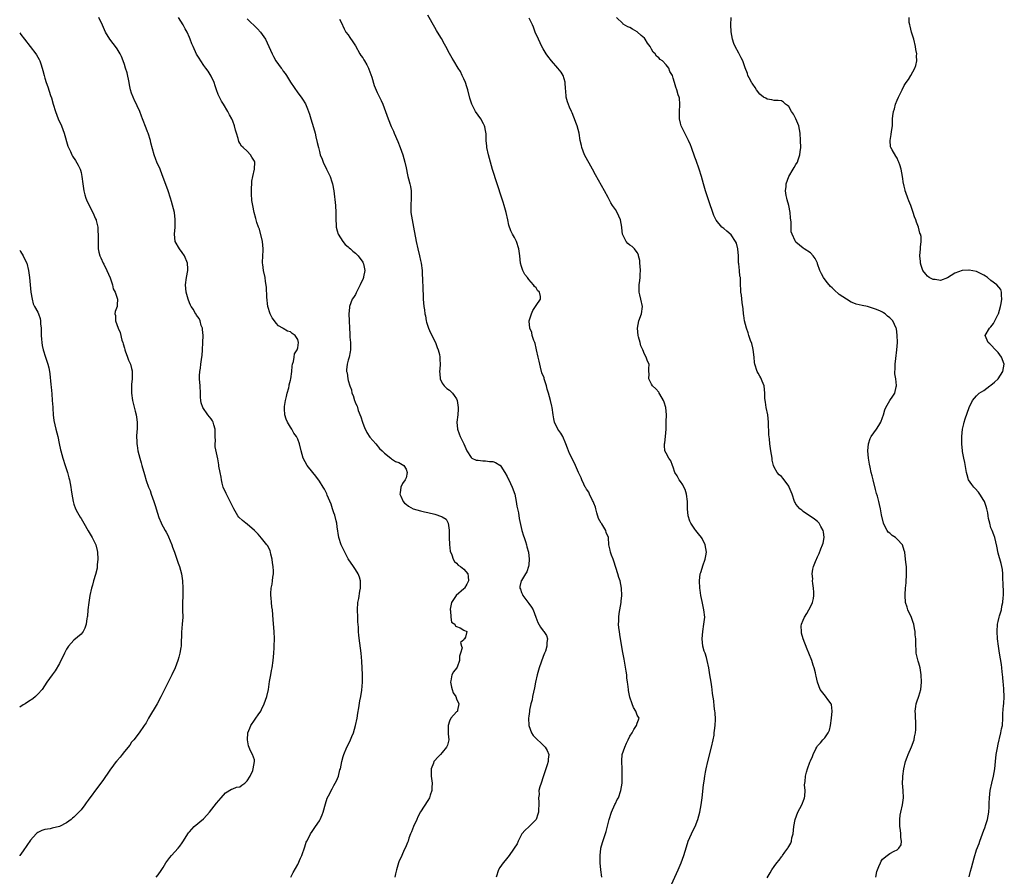
# Model space of a CAD drawing. Units: inches. Extents: x 2601000 to 2604000, y 1503000 to 1506000.
# Drawn here: x 2601000 to 2601273, y 1505105 to 1505342 of the extents above; entities that cross this region are included whole.
import ezdxf

# ---------------------------------------------------------------- set-up
doc = ezdxf.new("R2010")
doc.units = ezdxf.units.IN
doc.header["$MEASUREMENT"] = 0
doc.layers.add('LD26011503_10ft', color=62, linetype='Continuous')

msp = doc.modelspace()

# ---------------------------------------------------------------- linework, layer by layer
at = {"layer": 'LD26011503_10ft'}
for points, elevation in [([(2601037.79, 1505105), (2601038.34, 1505105.66), (2601039.18, 1505106.83), (2601039.71, 1505107.71), (2601040.52, 1505109), (2601041, 1505109.67), (2601041.6, 1505110.4), (2601042.06, 1505111), (2601043.87, 1505113), (2601044.38, 1505113.62), (2601045, 1505114.53), (2601045.2, 1505114.8), (2601046.75, 1505117.25), (2601047, 1505117.56), (2601048.34, 1505119), (2601050.86, 1505121.14), (2601051.83, 1505122.17), (2601052.53, 1505123), (2601054.51, 1505125.48), (2601055.8, 1505127), (2601057, 1505128.31), (2601058.65, 1505129.35), (2601059, 1505129.42), (2601060.06, 1505129.94), (2601061, 1505130.05), (2601061.51, 1505130.49), (2601062.32, 1505131), (2601063, 1505131.67), (2601063.8, 1505133), (2601064.55, 1505134.55), (2601064.67, 1505135), (2601065.07, 1505137), (2601065, 1505137.46), (2601064.49, 1505139), (2601063.93, 1505139.93), (2601063.39, 1505141.39), (2601063.05, 1505143), (2601063.15, 1505145), (2601063.73, 1505146.27), (2601064.04, 1505147), (2601065, 1505148.45), (2601065.38, 1505149), (2601066.08, 1505149.92), (2601066.76, 1505151), (2601067, 1505151.42), (2601067.75, 1505153), (2601068.49, 1505155), (2601068.91, 1505157), (2601069.19, 1505159.19), (2601069.51, 1505161), (2601069.77, 1505162.23), (2601069.9, 1505163), (2601070.19, 1505165), (2601070.37, 1505167), (2601070.48, 1505168.48), (2601070.51, 1505169), (2601070.57, 1505171), (2601070.49, 1505173), (2601070.22, 1505176.22), (2601069.98, 1505179), (2601069.87, 1505179.87), (2601069.75, 1505181), (2601069.63, 1505182.37), (2601069.56, 1505183), (2601069.56, 1505183.56), (2601069.65, 1505185), (2601069.9, 1505186.1), (2601070.01, 1505187), (2601070.07, 1505188.07), (2601070.26, 1505189), (2601070.31, 1505189.69), (2601070.21, 1505191), (2601070.04, 1505192.04), (2601069.96, 1505193), (2601069.6, 1505194.4), (2601069.47, 1505195), (2601069.37, 1505195.37), (2601068.69, 1505196.69), (2601068.48, 1505197), (2601067, 1505198.87), (2601066, 1505200), (2601065, 1505201), (2601063, 1505202.7), (2601062.6, 1505203), (2601061.72, 1505203.72), (2601060.69, 1505204.69), (2601060.45, 1505205), (2601059.71, 1505206.29), (2601059.27, 1505207), (2601059, 1505207.53), (2601058.32, 1505209), (2601057.52, 1505210.48), (2601057.26, 1505211), (2601057.19, 1505211.19), (2601056.39, 1505213), (2601056.12, 1505214.12), (2601055.88, 1505215), (2601055.76, 1505215.76), (2601055.5, 1505217), (2601055.19, 1505218.81), (2601055.15, 1505219.15), (2601054.87, 1505220.87), (2601054.17, 1505224.17), (2601054.11, 1505225), (2601054.19, 1505225.81), (2601054.13, 1505227), (2601054.11, 1505228.11), (2601054.14, 1505229), (2601053.75, 1505230.25), (2601053.56, 1505231), (2601053.38, 1505231.38), (2601053, 1505231.91), (2601052.15, 1505233), (2601050.73, 1505235), (2601050.29, 1505236.29), (2601050.13, 1505237), (2601050.11, 1505237.89), (2601050.03, 1505239), (2601049.97, 1505241), (2601049.84, 1505243), (2601049.82, 1505243.82), (2601049.9, 1505245), (2601050.11, 1505245.89), (2601050.19, 1505247), (2601050.34, 1505248.34), (2601050.48, 1505249), (2601050.54, 1505249.46), (2601050.67, 1505251), (2601050.76, 1505253), (2601050.77, 1505255), (2601050.67, 1505256.67), (2601050.59, 1505257), (2601050.26, 1505257.74), (2601049.95, 1505259), (2601049.72, 1505259.72), (2601049, 1505260.64), (2601048.87, 1505260.87), (2601048.73, 1505261), (2601048.14, 1505262.14), (2601047.48, 1505263), (2601047.34, 1505263.34), (2601047, 1505264.02), (2601046.63, 1505265), (2601046.14, 1505267), (2601045.96, 1505269), (2601046.18, 1505271), (2601046.56, 1505273), (2601046.56, 1505273.44), (2601046.47, 1505275), (2601045.64, 1505277), (2601045, 1505277.98), (2601044.23, 1505279), (2601043.05, 1505281), (2601042.84, 1505283), (2601043.04, 1505285), (2601043.09, 1505287.09), (2601042.84, 1505289), (2601042.05, 1505292.05), (2601041.77, 1505293), (2601041.14, 1505295), (2601041, 1505295.34), (2601039.48, 1505299.48), (2601038.88, 1505301), (2601037.99, 1505303), (2601037.73, 1505303.73), (2601037.22, 1505305), (2601036.36, 1505308.36), (2601036.22, 1505309), (2601035.56, 1505311), (2601035.41, 1505311.41), (2601035, 1505312.42), (2601034.01, 1505315), (2601033.72, 1505315.72), (2601033.24, 1505317), (2601032.53, 1505318.53), (2601032.34, 1505319), (2601031.88, 1505319.88), (2601031.4, 1505321), (2601031, 1505322.08), (2601030.73, 1505323), (2601030.4, 1505324.4), (2601030.33, 1505325), (2601029.72, 1505327.72), (2601029.3, 1505329), (2601029, 1505330.03), (2601028.68, 1505331), (2601028.23, 1505332.23), (2601027.85, 1505333), (2601027, 1505334.36), (2601026.55, 1505335), (2601025.87, 1505335.87), (2601024.96, 1505337), (2601023.77, 1505339), (2601022.91, 1505340.91), (2601021.92, 1505343)], 8460), ([(2601075.06, 1505105), (2601075.71, 1505106.29), (2601077, 1505108.53), (2601077.79, 1505110.21), (2601078.12, 1505111), (2601079, 1505113.35), (2601079.36, 1505114.64), (2601079.53, 1505115), (2601080.13, 1505116.13), (2601080.54, 1505117), (2601081, 1505117.66), (2601081.52, 1505118.48), (2601081.9, 1505119), (2601083, 1505120.61), (2601083.23, 1505121), (2601083.79, 1505122.21), (2601084.03, 1505123), (2601084.68, 1505125.32), (2601085.16, 1505126.84), (2601085.55, 1505127.55), (2601086.52, 1505129.48), (2601087, 1505130.39), (2601087.41, 1505131), (2601087.7, 1505131.7), (2601088.3, 1505133), (2601088.71, 1505134.71), (2601088.81, 1505135), (2601089.21, 1505137), (2601089.61, 1505138.39), (2601089.74, 1505139), (2601090.58, 1505141), (2601091.41, 1505142.59), (2601091.97, 1505143.97), (2601092.42, 1505145), (2601093.04, 1505147), (2601093.42, 1505149), (2601093.61, 1505150.39), (2601093.91, 1505151.91), (2601094.18, 1505153.82), (2601094.44, 1505155), (2601094.74, 1505156.74), (2601094.97, 1505159), (2601094.97, 1505161), (2601094.77, 1505164.77), (2601094.59, 1505167), (2601094.23, 1505169.77), (2601093.92, 1505171.92), (2601093.84, 1505173), (2601093.79, 1505174.21), (2601093.67, 1505175.67), (2601093.63, 1505177), (2601093.57, 1505179), (2601093.66, 1505181), (2601093.88, 1505182.12), (2601094.2, 1505184.2), (2601094.39, 1505185), (2601094.42, 1505185.58), (2601094.39, 1505187), (2601094.09, 1505188.09), (2601093.77, 1505189), (2601093, 1505190.22), (2601092.49, 1505191), (2601091, 1505193.17), (2601090.03, 1505195), (2601089.71, 1505195.71), (2601089.01, 1505197), (2601088.37, 1505199), (2601087.97, 1505202.03), (2601087.86, 1505203), (2601087.69, 1505203.69), (2601087.24, 1505205.24), (2601087, 1505205.87), (2601086.64, 1505207), (2601086.27, 1505208.27), (2601085.19, 1505210.81), (2601085.09, 1505211.09), (2601084.42, 1505212.42), (2601084.02, 1505213), (2601083, 1505214.6), (2601082.01, 1505216.01), (2601081.18, 1505217), (2601079.62, 1505219), (2601078.49, 1505221), (2601077.94, 1505223), (2601077.49, 1505225), (2601077, 1505226.24), (2601076.63, 1505227), (2601075.96, 1505227.96), (2601075.38, 1505229), (2601075, 1505229.59), (2601074.18, 1505231), (2601073.77, 1505231.77), (2601073.42, 1505233), (2601073.37, 1505234.63), (2601073.3, 1505235), (2601073.32, 1505235.32), (2601073.63, 1505237), (2601073.91, 1505238.09), (2601074.12, 1505239), (2601074.53, 1505240.53), (2601074.63, 1505241), (2601074.67, 1505241.33), (2601075, 1505242.58), (2601075.08, 1505243), (2601075.33, 1505245), (2601075.48, 1505246.52), (2601075.55, 1505247), (2601075.8, 1505247.8), (2601076.02, 1505249), (2601076.14, 1505249.86), (2601076.86, 1505251), (2601077, 1505251.57), (2601077.2, 1505253), (2601077, 1505253.86), (2601076.28, 1505255), (2601075.5, 1505255.5), (2601075, 1505256.02), (2601074.19, 1505256.19), (2601072.94, 1505256.94), (2601072.89, 1505257), (2601071.65, 1505257.65), (2601071, 1505258.4), (2601070.58, 1505259), (2601069.89, 1505259.89), (2601069.39, 1505261), (2601068.73, 1505263), (2601068.45, 1505265.55), (2601068.37, 1505268.37), (2601068.08, 1505269.92), (2601067.99, 1505271), (2601067.55, 1505273), (2601067.34, 1505274.66), (2601067.25, 1505275), (2601067.22, 1505275.22), (2601067.33, 1505277), (2601067.46, 1505278.54), (2601067.44, 1505279), (2601067.22, 1505281), (2601066.39, 1505284.39), (2601066.13, 1505285), (2601065.7, 1505286.3), (2601065.41, 1505287.41), (2601064.97, 1505289), (2601064.55, 1505291), (2601064.33, 1505292.33), (2601064.17, 1505294.17), (2601064.17, 1505295), (2601064.29, 1505297.71), (2601064.54, 1505299), (2601065.03, 1505301), (2601065.11, 1505303), (2601065, 1505303.28), (2601064.31, 1505304.31), (2601063.94, 1505305), (2601063, 1505305.99), (2601061.92, 1505307), (2601061.42, 1505307.42), (2601061, 1505308.22), (2601060.7, 1505308.7), (2601060.52, 1505309.48), (2601060.03, 1505311), (2601059.81, 1505311.81), (2601059.51, 1505313), (2601059, 1505314.35), (2601058.72, 1505315), (2601058.12, 1505316.12), (2601057.61, 1505317), (2601056.4, 1505319), (2601055.89, 1505319.89), (2601055.32, 1505321), (2601055, 1505321.74), (2601054.54, 1505323), (2601054.14, 1505324.14), (2601053.82, 1505325), (2601053, 1505326.75), (2601052.19, 1505328.19), (2601051.55, 1505329), (2601051, 1505329.74), (2601050.18, 1505331), (2601049.74, 1505331.74), (2601049, 1505332.88), (2601048.01, 1505335), (2601047.72, 1505335.72), (2601047.25, 1505337), (2601047, 1505337.53), (2601046.39, 1505339), (2601045.87, 1505339.87), (2601045.25, 1505341), (2601043.96, 1505343)], 8450), ([(2601063, 1505342.67), (2601063.86, 1505341.86), (2601065, 1505340.69), (2601065.87, 1505339.87), (2601066.66, 1505339), (2601068.08, 1505337), (2601069.03, 1505335.03), (2601069.89, 1505333), (2601070.27, 1505332.27), (2601070.98, 1505331), (2601072.43, 1505329), (2601072.68, 1505328.68), (2601073, 1505328.21), (2601073.52, 1505327.52), (2601073.86, 1505327), (2601075, 1505325.14), (2601077, 1505322.17), (2601077.92, 1505321), (2601078.37, 1505320.37), (2601079.11, 1505319.12), (2601079.72, 1505317.72), (2601080.02, 1505317), (2601080.23, 1505316.23), (2601080.65, 1505315), (2601081, 1505313.76), (2601081.68, 1505311.68), (2601081.82, 1505311), (2601082.01, 1505309.99), (2601082.43, 1505308.43), (2601082.72, 1505307), (2601083, 1505305.91), (2601083.26, 1505305), (2601083.76, 1505303.76), (2601084.08, 1505303), (2601085, 1505300.99), (2601085.97, 1505299), (2601086.43, 1505297.57), (2601086.63, 1505297), (2601086.96, 1505295), (2601087.44, 1505291), (2601087.58, 1505289), (2601087.59, 1505287.59), (2601087.55, 1505287), (2601087.66, 1505285.66), (2601087.62, 1505285), (2601087.92, 1505283.92), (2601088.16, 1505283), (2601089.46, 1505281), (2601090.13, 1505280.13), (2601091, 1505279.55), (2601091.27, 1505279.27), (2601091.6, 1505279), (2601092.29, 1505278.29), (2601093, 1505277.78), (2601093.73, 1505277), (2601095, 1505275.29), (2601095.17, 1505275), (2601095.19, 1505274.81), (2601095.58, 1505273), (2601095.26, 1505271.26), (2601095.19, 1505271), (2601095, 1505270.51), (2601094.49, 1505269.51), (2601094.3, 1505269), (2601093.31, 1505267), (2601093.23, 1505266.77), (2601093, 1505266.3), (2601092.46, 1505265.54), (2601092.11, 1505265), (2601091.34, 1505263), (2601091.3, 1505262.7), (2601091.14, 1505261), (2601091.21, 1505259), (2601091.3, 1505257), (2601091.42, 1505255.42), (2601091.47, 1505254.53), (2601091.63, 1505253), (2601091.61, 1505251), (2601091.56, 1505250.44), (2601091.24, 1505249), (2601091, 1505248.1), (2601090.66, 1505247), (2601090.55, 1505245.45), (2601090.53, 1505245), (2601090.65, 1505244.65), (2601090.9, 1505243), (2601091, 1505242.56), (2601091.44, 1505241), (2601091.92, 1505239.92), (2601091.98, 1505239), (2601092.34, 1505238.33), (2601092.69, 1505237), (2601092.8, 1505236.8), (2601093, 1505236.25), (2601093.43, 1505235.43), (2601093.52, 1505235), (2601093.75, 1505234.25), (2601094.44, 1505232.44), (2601094.9, 1505231), (2601095, 1505230.73), (2601095.52, 1505229.52), (2601096.16, 1505228.16), (2601097, 1505226.79), (2601098.61, 1505225), (2601099.68, 1505223.68), (2601100.43, 1505223), (2601101, 1505222.37), (2601102.78, 1505221), (2601102.89, 1505220.89), (2601103, 1505220.84), (2601104.1, 1505220.1), (2601105, 1505219.81), (2601105.49, 1505219.49), (2601106.35, 1505219), (2601107, 1505217.94), (2601107.29, 1505217), (2601107, 1505215.61), (2601106.77, 1505215), (2601106.03, 1505213.97), (2601105.55, 1505213), (2601105.41, 1505211.41), (2601105.31, 1505211), (2601105.55, 1505210.45), (2601106.24, 1505209), (2601106.59, 1505208.59), (2601107, 1505208.23), (2601107.72, 1505207.72), (2601109.01, 1505207.01), (2601111, 1505206.4), (2601112.13, 1505206.13), (2601113, 1505205.97), (2601115, 1505205.53), (2601116.84, 1505204.84), (2601117, 1505204.74), (2601118.12, 1505204.12), (2601118.67, 1505203), (2601118.93, 1505201.07), (2601118.96, 1505201), (2601118.96, 1505199), (2601119.06, 1505197.06), (2601119.25, 1505195.25), (2601119.72, 1505194.28), (2601120.07, 1505193), (2601120.39, 1505192.39), (2601121, 1505191.92), (2601121.42, 1505191.42), (2601122.08, 1505191), (2601123, 1505190.29), (2601124.12, 1505189), (2601124.21, 1505188.21), (2601124.28, 1505187), (2601123.88, 1505186.12), (2601123.15, 1505185), (2601123, 1505184.82), (2601120.88, 1505183), (2601119.59, 1505181), (2601119.22, 1505179.22), (2601119.19, 1505179), (2601119.29, 1505178.7), (2601119.39, 1505177), (2601119.61, 1505175.61), (2601120.54, 1505175), (2601120.59, 1505174.59), (2601121, 1505174.36), (2601121.96, 1505174.04), (2601123, 1505173.37), (2601123.81, 1505173), (2601123.45, 1505171.45), (2601123.17, 1505171), (2601123.06, 1505170.94), (2601123, 1505170.69), (2601122.05, 1505169.95), (2601122.33, 1505169), (2601122.53, 1505168.53), (2601122.12, 1505167), (2601121.81, 1505166.19), (2601121.81, 1505165), (2601121.16, 1505163.16), (2601121, 1505162.83), (2601120.13, 1505161.87), (2601119.7, 1505161), (2601119.39, 1505159.39), (2601119.27, 1505159), (2601119.59, 1505157.59), (2601119.75, 1505157), (2601120.06, 1505156.06), (2601120.75, 1505155), (2601121, 1505154.35), (2601121.59, 1505153), (2601121.22, 1505151.22), (2601121.23, 1505151), (2601121.12, 1505150.88), (2601121, 1505150.79), (2601119.43, 1505149), (2601119, 1505148.22), (2601118.63, 1505147), (2601118.66, 1505145), (2601118.64, 1505144.64), (2601118.81, 1505143), (2601118.48, 1505141.52), (2601118.21, 1505141), (2601117, 1505139.49), (2601116.51, 1505139), (2601115.8, 1505138.2), (2601114.84, 1505137.16), (2601114.71, 1505137), (2601114.57, 1505136.57), (2601113.98, 1505135), (2601113.97, 1505134.03), (2601114, 1505133), (2601114.19, 1505131), (2601114.18, 1505129.82), (2601114.13, 1505129), (2601113.7, 1505127.7), (2601113.49, 1505127), (2601113, 1505126.2), (2601111, 1505123.08), (2601110.27, 1505121.73), (2601109.99, 1505121), (2601109.08, 1505119), (2601108.49, 1505117.51), (2601108.27, 1505117), (2601107.8, 1505115.8), (2601107.55, 1505115), (2601107.45, 1505114.55), (2601107, 1505113.63), (2601106.84, 1505113.16), (2601106.52, 1505112.52), (2601105.85, 1505111), (2601105, 1505109.2), (2601104.92, 1505109), (2601104.35, 1505107), (2601104.11, 1505105.89), (2601103.89, 1505105)], 8440), ([(2601088.56, 1505342.56), (2601089, 1505341.71), (2601089.87, 1505339.87), (2601090.37, 1505339), (2601091, 1505338.2), (2601091.46, 1505337.46), (2601092.25, 1505336.25), (2601093, 1505335.17), (2601094.2, 1505333), (2601094.52, 1505332.52), (2601095, 1505331.84), (2601095.33, 1505331.33), (2601095.52, 1505331), (2601096.1, 1505329.9), (2601096.62, 1505329), (2601096.74, 1505328.74), (2601097.5, 1505326.5), (2601098.18, 1505324.18), (2601099, 1505322.25), (2601099.63, 1505321), (2601100.07, 1505320.07), (2601100.53, 1505319), (2601101.29, 1505317), (2601102.03, 1505315), (2601102.88, 1505312.88), (2601103.51, 1505311.51), (2601103.71, 1505311), (2601104.69, 1505308.69), (2601105.38, 1505307), (2601106.14, 1505305), (2601106.71, 1505303), (2601107, 1505301.38), (2601107.44, 1505299.44), (2601107.51, 1505299), (2601107.64, 1505298.36), (2601108.02, 1505297), (2601108.2, 1505296.2), (2601108.39, 1505295), (2601108.46, 1505293), (2601108.34, 1505291), (2601108.37, 1505289.63), (2601108.36, 1505289), (2601108.66, 1505287), (2601109.06, 1505285), (2601109.78, 1505281), (2601110.25, 1505279), (2601110.75, 1505277), (2601111, 1505275.74), (2601111.17, 1505275), (2601111.45, 1505273), (2601111.51, 1505271.51), (2601111.56, 1505271), (2601111.57, 1505269.57), (2601111.61, 1505269), (2601111.61, 1505267.61), (2601111.73, 1505266.27), (2601111.75, 1505265), (2601111.94, 1505263), (2601112.12, 1505262.12), (2601112.21, 1505261), (2601112.39, 1505260.39), (2601112.58, 1505259), (2601112.69, 1505258.69), (2601113.2, 1505257), (2601113.75, 1505255.75), (2601115.12, 1505253), (2601115.64, 1505251.64), (2601115.92, 1505251), (2601116.25, 1505249.75), (2601116.39, 1505249), (2601116.36, 1505248.36), (2601116.45, 1505247), (2601116.37, 1505245.63), (2601116.29, 1505245), (2601116.33, 1505244.33), (2601116.47, 1505243), (2601117, 1505241.78), (2601117.58, 1505241), (2601118.3, 1505240.3), (2601119, 1505239.84), (2601119.85, 1505239), (2601120.36, 1505238.36), (2601121, 1505237.47), (2601121.18, 1505237), (2601121.48, 1505235), (2601121.43, 1505234.57), (2601121.32, 1505233), (2601121.08, 1505231), (2601121.24, 1505229), (2601121.74, 1505227.74), (2601122.02, 1505227), (2601123.02, 1505225), (2601123.8, 1505223), (2601125, 1505221.17), (2601125.23, 1505221), (2601126.45, 1505220.45), (2601127, 1505220.42), (2601128.23, 1505220.23), (2601129, 1505220.26), (2601130.12, 1505220.12), (2601131, 1505220.06), (2601131.78, 1505219.78), (2601133, 1505219.1), (2601133.06, 1505219.06), (2601133.22, 1505218.78), (2601134.38, 1505217), (2601135, 1505215.95), (2601135.32, 1505215.32), (2601135.44, 1505215), (2601135.95, 1505213.95), (2601136.37, 1505213), (2601137.1, 1505211), (2601137.54, 1505209), (2601137.71, 1505207.71), (2601137.9, 1505207), (2601138.17, 1505205.83), (2601138.35, 1505204.35), (2601139.08, 1505201), (2601139.51, 1505199.51), (2601139.68, 1505199), (2601140.09, 1505197.91), (2601140.36, 1505197), (2601140.44, 1505196.44), (2601140.9, 1505195), (2601141.12, 1505193), (2601141, 1505191.47), (2601140.95, 1505191), (2601140.42, 1505189.58), (2601140.06, 1505189), (2601139, 1505187.17), (2601138.87, 1505187), (2601138.51, 1505185.49), (2601138.54, 1505185), (2601138.71, 1505184.71), (2601139, 1505183.85), (2601139.25, 1505183.25), (2601139.34, 1505183), (2601141, 1505180.76), (2601141.76, 1505179.76), (2601142.19, 1505179), (2601142.99, 1505177), (2601143.51, 1505175.51), (2601144.25, 1505174.25), (2601145, 1505173.24), (2601145.2, 1505173), (2601145.87, 1505171.87), (2601146.15, 1505171), (2601145.99, 1505170.01), (2601146.02, 1505169), (2601145.6, 1505167.6), (2601145.39, 1505167), (2601145, 1505166.06), (2601143.85, 1505163), (2601143.67, 1505162.33), (2601143.28, 1505161), (2601142.85, 1505159), (2601142.57, 1505157.43), (2601142.26, 1505156.26), (2601142.02, 1505155), (2601141.89, 1505154.11), (2601141.59, 1505153), (2601141.2, 1505151.2), (2601141.17, 1505151), (2601141.17, 1505150.83), (2601141, 1505149.59), (2601140.94, 1505149), (2601141.05, 1505147), (2601141.72, 1505145), (2601142.21, 1505144.21), (2601143.42, 1505143), (2601144.28, 1505142.28), (2601145, 1505141.54), (2601145.49, 1505141), (2601146.08, 1505140.08), (2601146.51, 1505139), (2601146.35, 1505137.65), (2601146.38, 1505137), (2601146.11, 1505136.11), (2601145.68, 1505135), (2601145, 1505132.74), (2601144.44, 1505131), (2601144.02, 1505129.98), (2601143.8, 1505129), (2601143.84, 1505127.84), (2601143.67, 1505127), (2601143.8, 1505125.8), (2601143.67, 1505123), (2601143.54, 1505122.46), (2601143.02, 1505121), (2601141, 1505118.97), (2601139.96, 1505118.04), (2601139.11, 1505117), (2601139, 1505116.83), (2601138.03, 1505115), (2601137.76, 1505114.24), (2601136.97, 1505113.03), (2601136.79, 1505112.79), (2601135.59, 1505111), (2601134.44, 1505109.56), (2601133.9, 1505109), (2601133, 1505107.64), (2601132.62, 1505107), (2601131.94, 1505105)], 8430), ([(2601161.18, 1505105), (2601160.94, 1505107), (2601160.81, 1505109), (2601160.81, 1505110.81), (2601160.77, 1505111), (2601160.95, 1505112.95), (2601160.95, 1505113.05), (2601161.39, 1505114.61), (2601162.39, 1505117.61), (2601163.26, 1505121), (2601163.91, 1505123), (2601164.86, 1505125.14), (2601165, 1505125.4), (2601165.51, 1505126.49), (2601165.8, 1505127), (2601166.52, 1505129), (2601166.83, 1505131), (2601166.89, 1505133), (2601166.82, 1505135), (2601166.73, 1505137), (2601166.76, 1505137.24), (2601166.89, 1505139), (2601167.6, 1505141), (2601168.05, 1505142.05), (2601168.53, 1505143), (2601169, 1505144.04), (2601169.67, 1505145), (2601170.12, 1505145.88), (2601170.86, 1505147), (2601171, 1505147.66), (2601171.57, 1505149), (2601171, 1505149.83), (2601170.63, 1505151), (2601169.97, 1505151.97), (2601169.64, 1505153), (2601169, 1505154.83), (2601168.65, 1505156.65), (2601168.62, 1505157), (2601168.41, 1505158.41), (2601168.38, 1505159), (2601168.19, 1505160.19), (2601168.12, 1505161), (2601167.98, 1505162.02), (2601167.67, 1505163.67), (2601167.38, 1505165.38), (2601167, 1505167.18), (2601166.76, 1505168.76), (2601166.63, 1505169.37), (2601166.38, 1505171), (2601166.23, 1505172.23), (2601166.08, 1505173), (2601165.93, 1505174.07), (2601165.87, 1505175), (2601165.92, 1505175.92), (2601165.89, 1505177), (2601166.01, 1505177.99), (2601166.56, 1505181), (2601166.6, 1505181.4), (2601166.76, 1505183), (2601166.69, 1505185), (2601166.28, 1505187), (2601165.98, 1505187.98), (2601165.64, 1505189), (2601164.53, 1505192.53), (2601164.32, 1505193), (2601163.87, 1505194.13), (2601163.6, 1505195), (2601163.53, 1505195.53), (2601163.21, 1505197), (2601163.05, 1505199), (2601162.42, 1505200.42), (2601162.31, 1505201), (2601161.2, 1505202.8), (2601161.04, 1505203.04), (2601160.3, 1505204.3), (2601159.85, 1505205.85), (2601159.54, 1505207), (2601159.45, 1505207.45), (2601159, 1505208.58), (2601158.86, 1505209), (2601158.67, 1505209.33), (2601157.83, 1505211), (2601157.6, 1505211.6), (2601157, 1505212.44), (2601156.79, 1505212.79), (2601156.63, 1505213), (2601156.21, 1505213.79), (2601155.66, 1505215), (2601155.53, 1505215.53), (2601154.8, 1505217), (2601153.93, 1505219), (2601153, 1505220.9), (2601152.26, 1505222.26), (2601152.04, 1505223), (2601151.74, 1505223.74), (2601151.3, 1505225), (2601150.39, 1505227), (2601149.91, 1505227.91), (2601149.06, 1505229), (2601148.1, 1505231), (2601147.94, 1505231.94), (2601147.72, 1505233), (2601147.5, 1505235), (2601147.39, 1505235.39), (2601147.04, 1505237), (2601146.44, 1505239), (2601146.09, 1505240.09), (2601145.87, 1505241), (2601145.25, 1505243), (2601145.21, 1505243.21), (2601144.65, 1505244.65), (2601144.23, 1505246.23), (2601144.01, 1505247), (2601143.85, 1505247.85), (2601143.57, 1505249), (2601143.14, 1505251), (2601143, 1505251.44), (2601142.74, 1505252.74), (2601142.66, 1505253), (2601142.42, 1505253.58), (2601141.97, 1505255), (2601141.8, 1505255.8), (2601141.24, 1505257), (2601141.08, 1505258.92), (2601141.08, 1505259), (2601141.76, 1505261), (2601142.12, 1505261.88), (2601142.87, 1505263), (2601143, 1505263.28), (2601144.23, 1505265), (2601144.2, 1505265.8), (2601143.97, 1505267), (2601143.42, 1505267.42), (2601143, 1505268.13), (2601142.56, 1505268.56), (2601142.33, 1505269), (2601141, 1505270.5), (2601140.6, 1505271), (2601139.91, 1505271.91), (2601139.31, 1505273), (2601139, 1505274.07), (2601138.7, 1505275), (2601138.52, 1505277), (2601138.25, 1505279), (2601137.56, 1505281), (2601137, 1505282.12), (2601136.52, 1505283), (2601136, 1505284), (2601135.5, 1505285.5), (2601135.17, 1505287), (2601134.71, 1505289), (2601134.14, 1505291), (2601133.86, 1505291.86), (2601133.52, 1505293), (2601132.26, 1505297), (2601130.98, 1505300.98), (2601130.38, 1505303), (2601129.84, 1505305), (2601129.41, 1505307), (2601129.36, 1505307.36), (2601129.22, 1505309), (2601129.16, 1505310.84), (2601129, 1505311.77), (2601128.8, 1505312.8), (2601128.75, 1505313), (2601128.44, 1505313.56), (2601127.68, 1505315), (2601127, 1505316.01), (2601126.27, 1505317), (2601125.25, 1505319), (2601124.69, 1505320.69), (2601124.07, 1505323), (2601123.83, 1505323.83), (2601123.43, 1505325), (2601123, 1505326.09), (2601122.58, 1505327), (2601122.12, 1505328.12), (2601121.46, 1505329), (2601120.22, 1505331), (2601119.76, 1505331.76), (2601119.03, 1505333.03), (2601118.05, 1505335), (2601117.64, 1505335.64), (2601116.8, 1505337.2), (2601115.7, 1505339), (2601115.42, 1505339.42), (2601115, 1505340.22), (2601113, 1505343.64)], 8420), ([(2601180.55, 1505103), (2601182.39, 1505107), (2601183.21, 1505109), (2601183.92, 1505111), (2601184.64, 1505113.36), (2601185.17, 1505115), (2601186.03, 1505117), (2601186.35, 1505117.65), (2601187.05, 1505119), (2601187.85, 1505121), (2601188.37, 1505123), (2601188.71, 1505125), (2601188.99, 1505127), (2601189.41, 1505130.59), (2601189.58, 1505131.58), (2601189.78, 1505133), (2601189.95, 1505134.05), (2601190.15, 1505135), (2601190.6, 1505137), (2601191.64, 1505141), (2601192.07, 1505143), (2601192.3, 1505144.3), (2601192.38, 1505145), (2601192.41, 1505145.59), (2601192.59, 1505147), (2601192.67, 1505148.67), (2601192.58, 1505150.58), (2601192.54, 1505151), (2601192.35, 1505152.35), (2601192.2, 1505153.8), (2601191.85, 1505155.85), (2601191.76, 1505157), (2601191.65, 1505157.65), (2601191.48, 1505159), (2601191.17, 1505161), (2601190.84, 1505163), (2601190.41, 1505165), (2601190.17, 1505165.83), (2601189.81, 1505167), (2601189.59, 1505167.59), (2601189.23, 1505169), (2601189, 1505171), (2601189.16, 1505173), (2601189.52, 1505175), (2601189.72, 1505177), (2601189.51, 1505179), (2601189, 1505181.33), (2601188.66, 1505183), (2601188.45, 1505184.45), (2601188.39, 1505185), (2601188.28, 1505187), (2601188.47, 1505189), (2601188.62, 1505189.38), (2601189, 1505190.51), (2601189.2, 1505191.2), (2601189.86, 1505193), (2601190.04, 1505193.96), (2601190.17, 1505195), (2601189.8, 1505197), (2601189, 1505198.73), (2601188.83, 1505199), (2601188.02, 1505200.02), (2601187.29, 1505201), (2601187, 1505201.36), (2601185.85, 1505203), (2601185.56, 1505203.56), (2601185.11, 1505205), (2601184.96, 1505206.96), (2601184.98, 1505209), (2601184.72, 1505211), (2601184.29, 1505212.29), (2601183.9, 1505213), (2601183.63, 1505213.63), (2601183, 1505214.53), (2601182.63, 1505215), (2601182.1, 1505216.1), (2601181.48, 1505217), (2601181, 1505218.53), (2601180.8, 1505219), (2601180.3, 1505220.3), (2601179.75, 1505221), (2601179, 1505222.37), (2601178.67, 1505223), (2601178.56, 1505224.56), (2601178.62, 1505225), (2601178.71, 1505225.29), (2601178.89, 1505227), (2601179.03, 1505229), (2601179.08, 1505230.92), (2601179.07, 1505231.07), (2601179.11, 1505233), (2601178.97, 1505235), (2601178.52, 1505236.52), (2601178.29, 1505237), (2601177.3, 1505238.7), (2601177.15, 1505239), (2601177.12, 1505239.12), (2601177, 1505239.3), (2601176.21, 1505240.21), (2601175.27, 1505241), (2601175, 1505241.5), (2601174.28, 1505243), (2601174.33, 1505244.33), (2601174.27, 1505245), (2601174.23, 1505245.77), (2601174.34, 1505247), (2601173.91, 1505247.91), (2601173.52, 1505249), (2601173, 1505249.77), (2601172.58, 1505251), (2601172.07, 1505252.07), (2601171.86, 1505253), (2601171.42, 1505254.58), (2601171.27, 1505255), (2601171.08, 1505257), (2601171.51, 1505259), (2601172.22, 1505261), (2601172.46, 1505263), (2601172.07, 1505265), (2601171.75, 1505266.25), (2601171.58, 1505267), (2601171.58, 1505267.58), (2601171.54, 1505269), (2601171.76, 1505270.24), (2601171.86, 1505271), (2601171.86, 1505271.86), (2601171.97, 1505273), (2601171.86, 1505274.14), (2601171.75, 1505275), (2601171.71, 1505275.71), (2601171.36, 1505277), (2601171.35, 1505277.35), (2601171, 1505277.93), (2601170.25, 1505279), (2601169.63, 1505279.63), (2601169, 1505280.03), (2601168.43, 1505280.43), (2601167.94, 1505281), (2601167, 1505282.83), (2601166.94, 1505283), (2601166.75, 1505284.75), (2601166.76, 1505285), (2601166.38, 1505287), (2601165.98, 1505287.98), (2601165.46, 1505289), (2601165, 1505289.82), (2601164.2, 1505291), (2601163.75, 1505291.75), (2601163, 1505293.2), (2601161.99, 1505295), (2601159.44, 1505299.44), (2601158.66, 1505301), (2601156.44, 1505305), (2601155.67, 1505307), (2601155.58, 1505307.58), (2601155.26, 1505309), (2601154.95, 1505311), (2601154.4, 1505313), (2601154.07, 1505313.93), (2601153.66, 1505315), (2601153.45, 1505315.45), (2601153, 1505316.63), (2601152.83, 1505317), (2601152.24, 1505318.24), (2601151.68, 1505319.68), (2601151.35, 1505321), (2601151.22, 1505322.78), (2601151.17, 1505323.17), (2601151.08, 1505325.08), (2601150.5, 1505327), (2601149.92, 1505327.92), (2601149.03, 1505329), (2601147.25, 1505331), (2601146.28, 1505332.28), (2601145.77, 1505333), (2601145, 1505334.31), (2601144.62, 1505335), (2601143.64, 1505337), (2601142.78, 1505339), (2601142.34, 1505340.34), (2601141.99, 1505341), (2601141.13, 1505342.87)], 8410), ([(2601207, 1505104.84), (2601207.85, 1505106.15), (2601208.34, 1505107), (2601209, 1505107.99), (2601209.72, 1505109), (2601210.32, 1505109.68), (2601211, 1505110.6), (2601211.19, 1505110.81), (2601211.29, 1505111), (2601211.93, 1505111.92), (2601212.72, 1505113), (2601212.83, 1505113.17), (2601213, 1505113.51), (2601213.55, 1505114.45), (2601213.71, 1505115), (2601213.89, 1505115.89), (2601214.19, 1505117), (2601214.42, 1505119), (2601214.75, 1505121), (2601215.53, 1505123), (2601216.61, 1505125), (2601217.28, 1505126.72), (2601217.37, 1505127), (2601217.42, 1505127.42), (2601217.52, 1505129), (2601217.4, 1505130.6), (2601217.43, 1505131), (2601217.51, 1505131.51), (2601217.6, 1505133), (2601217.92, 1505134.08), (2601218.17, 1505135), (2601218.84, 1505136.84), (2601218.95, 1505137.05), (2601219, 1505137.21), (2601219.58, 1505138.42), (2601219.79, 1505139), (2601220.5, 1505140.5), (2601220.76, 1505141), (2601221, 1505141.38), (2601221.79, 1505142.21), (2601222.46, 1505143), (2601223, 1505143.56), (2601223.93, 1505145), (2601224.32, 1505145.68), (2601224.58, 1505147), (2601224.85, 1505149), (2601225, 1505151), (2601224.82, 1505152.83), (2601224.72, 1505153), (2601223.83, 1505154.17), (2601223.15, 1505155.15), (2601221.7, 1505157), (2601220.93, 1505159), (2601220.62, 1505160.62), (2601220.5, 1505161), (2601220.4, 1505161.6), (2601220.05, 1505163), (2601219.73, 1505163.73), (2601219.39, 1505165), (2601218.57, 1505167), (2601218.1, 1505168.1), (2601217.01, 1505171), (2601216.55, 1505172.55), (2601216.49, 1505173), (2601216.45, 1505174.45), (2601216.54, 1505175), (2601217, 1505176.13), (2601217.32, 1505177), (2601218.02, 1505177.98), (2601218.53, 1505179), (2601219, 1505179.8), (2601219.58, 1505181), (2601219.83, 1505182.17), (2601219.98, 1505183), (2601219.94, 1505183.94), (2601219.86, 1505185), (2601219.65, 1505186.35), (2601219.6, 1505187), (2601219.63, 1505187.63), (2601219.52, 1505189), (2601219.69, 1505190.31), (2601219.84, 1505191), (2601220.39, 1505192.39), (2601220.65, 1505193), (2601220.79, 1505193.21), (2601221, 1505193.7), (2601221.42, 1505194.58), (2601221.92, 1505195.92), (2601222.38, 1505197), (2601222.5, 1505197.5), (2601222.82, 1505199), (2601222.63, 1505200.63), (2601222.57, 1505201), (2601221.92, 1505202.08), (2601221.4, 1505203), (2601221.22, 1505203.22), (2601221, 1505203.44), (2601220.15, 1505204.15), (2601217, 1505206.28), (2601216.58, 1505206.58), (2601216.07, 1505207), (2601215.57, 1505207.57), (2601215, 1505208.3), (2601214.73, 1505208.73), (2601214.59, 1505209), (2601213.9, 1505211), (2601213.7, 1505211.7), (2601213.13, 1505213), (2601213, 1505213.24), (2601211.42, 1505215.42), (2601211, 1505215.92), (2601210.38, 1505216.38), (2601209.76, 1505217), (2601209, 1505218.49), (2601208.77, 1505219), (2601208.42, 1505220.42), (2601208.38, 1505221), (2601208.02, 1505223), (2601207.72, 1505225), (2601207.64, 1505226.36), (2601207.49, 1505227.49), (2601207.48, 1505229), (2601207.43, 1505229.43), (2601207.39, 1505231), (2601207.18, 1505233), (2601206.78, 1505235), (2601206.56, 1505236.56), (2601206.44, 1505237), (2601206.39, 1505237.61), (2601206.4, 1505239), (2601206.23, 1505241), (2601205.67, 1505242.33), (2601205.29, 1505243.29), (2601205, 1505243.69), (2601204.52, 1505244.52), (2601204.26, 1505245), (2601203.6, 1505247), (2601203.53, 1505247.53), (2601203.42, 1505249), (2601203.14, 1505251.14), (2601203, 1505251.56), (2601202.73, 1505252.73), (2601202.4, 1505253.6), (2601201.93, 1505255), (2601201.74, 1505255.74), (2601201.25, 1505257), (2601200.72, 1505259), (2601200.53, 1505260.53), (2601200.42, 1505261), (2601200.34, 1505262.34), (2601200.11, 1505264.11), (2601199.89, 1505266.11), (2601199.74, 1505267), (2601199.68, 1505267.68), (2601199.67, 1505269), (2601199.59, 1505269.59), (2601199.59, 1505271), (2601199.45, 1505271.45), (2601199.33, 1505273), (2601199.16, 1505274.84), (2601199.11, 1505275.11), (2601199.06, 1505277.06), (2601198.89, 1505279), (2601198.5, 1505280.5), (2601198.24, 1505281), (2601197, 1505282.85), (2601195.87, 1505283.87), (2601195, 1505284.59), (2601194.76, 1505284.76), (2601194.47, 1505285), (2601192.89, 1505286.89), (2601192.24, 1505288.24), (2601191.93, 1505289), (2601191, 1505291.71), (2601189.94, 1505295), (2601189.35, 1505297), (2601188.79, 1505299), (2601188.21, 1505301), (2601187.39, 1505303.39), (2601187, 1505304.4), (2601186.02, 1505307), (2601185.75, 1505307.75), (2601185.2, 1505309), (2601185, 1505309.37), (2601184.47, 1505310.47), (2601184.19, 1505311), (2601183.19, 1505313), (2601183, 1505313.75), (2601182.77, 1505315), (2601182.77, 1505316.77), (2601182.85, 1505319), (2601182.69, 1505320.69), (2601182.62, 1505321), (2601182.4, 1505321.6), (2601181.98, 1505323), (2601181.71, 1505323.71), (2601181.34, 1505325), (2601181, 1505326.25), (2601180.78, 1505327), (2601180.05, 1505328.05), (2601179.75, 1505329), (2601179, 1505329.95), (2601178.02, 1505331), (2601177.4, 1505331.4), (2601177, 1505331.83), (2601176.35, 1505332.35), (2601175.97, 1505333), (2601175.46, 1505333.46), (2601175, 1505334.23), (2601174.57, 1505335), (2601173.9, 1505335.9), (2601173.23, 1505337), (2601173, 1505337.28), (2601172.08, 1505338.08), (2601171, 1505339.1), (2601169.76, 1505339.76), (2601169, 1505340.23), (2601168.45, 1505340.45), (2601167.18, 1505341.18), (2601167, 1505341.33), (2601165.32, 1505343)], 8400), ([(2601237.08, 1505105), (2601237.42, 1505106.58), (2601237.53, 1505107), (2601237.95, 1505107.95), (2601238.37, 1505109), (2601238.59, 1505109.41), (2601239, 1505109.98), (2601240.24, 1505111), (2601241, 1505111.54), (2601242.21, 1505112.21), (2601243, 1505112.6), (2601243.48, 1505113), (2601244.1, 1505113.9), (2601244.23, 1505115), (2601244.02, 1505116.02), (2601244.08, 1505117), (2601243.97, 1505118.03), (2601243.8, 1505119), (2601243.79, 1505119.79), (2601243.72, 1505121), (2601243.86, 1505122.14), (2601244.03, 1505123), (2601244.54, 1505125), (2601244.81, 1505127), (2601244.71, 1505129), (2601244.53, 1505131), (2601244.57, 1505132.57), (2601244.56, 1505133), (2601244.84, 1505135), (2601245.33, 1505137), (2601245.81, 1505138.19), (2601246.07, 1505139), (2601247, 1505141.09), (2601247.7, 1505143), (2601247.83, 1505143.83), (2601248.09, 1505145), (2601248.15, 1505145.85), (2601248.18, 1505147), (2601248.15, 1505148.15), (2601248.11, 1505149), (2601248.1, 1505150.1), (2601248.05, 1505151), (2601248.22, 1505152.22), (2601248.28, 1505153), (2601248.44, 1505153.56), (2601249, 1505155.13), (2601249.53, 1505157), (2601249.77, 1505159), (2601249.7, 1505161), (2601249.35, 1505163), (2601249, 1505164.29), (2601248.83, 1505164.83), (2601248.31, 1505167), (2601248.24, 1505168.24), (2601248.16, 1505169), (2601248.18, 1505171), (2601248.05, 1505172.05), (2601248.02, 1505173), (2601247.8, 1505173.8), (2601247.6, 1505175), (2601247.47, 1505175.47), (2601247, 1505176.85), (2601246.01, 1505179), (2601245.77, 1505179.77), (2601245.37, 1505181), (2601245.22, 1505183), (2601245.23, 1505183.22), (2601245.35, 1505185), (2601245.5, 1505186.5), (2601245.65, 1505189), (2601245.59, 1505191), (2601245.52, 1505191.52), (2601245.37, 1505193), (2601245.14, 1505195), (2601245, 1505195.44), (2601244.47, 1505197), (2601243, 1505198.6), (2601242.54, 1505199), (2601241.62, 1505199.62), (2601241, 1505200.22), (2601240.56, 1505200.56), (2601240.25, 1505201), (2601239.46, 1505202.54), (2601239.19, 1505203), (2601238.66, 1505205.34), (2601238.41, 1505207), (2601238.16, 1505208.16), (2601237.95, 1505209), (2601237.55, 1505210.45), (2601237.27, 1505211.27), (2601237, 1505212.34), (2601236.36, 1505215), (2601236.13, 1505216.13), (2601235.85, 1505217), (2601235.5, 1505218.5), (2601235.34, 1505219.34), (2601235.09, 1505221), (2601234.91, 1505223), (2601235.05, 1505225), (2601235.58, 1505226.42), (2601235.86, 1505227), (2601237.26, 1505229), (2601237.95, 1505230.05), (2601238.52, 1505231), (2601239, 1505232.24), (2601239.27, 1505233), (2601239.64, 1505234.36), (2601239.88, 1505235), (2601240.98, 1505237), (2601241.78, 1505238.22), (2601242.33, 1505239), (2601242.78, 1505240.78), (2601242.85, 1505241), (2601242.86, 1505241.14), (2601242.62, 1505243), (2601242.38, 1505244.38), (2601242.4, 1505245), (2601242.46, 1505245.54), (2601242.44, 1505247), (2601242.62, 1505248.62), (2601242.96, 1505251), (2601243.09, 1505253), (2601243.04, 1505255.04), (2601242.79, 1505256.79), (2601242.74, 1505257), (2601241.86, 1505259), (2601241, 1505259.91), (2601240.33, 1505260.33), (2601239.68, 1505261), (2601239.23, 1505261.23), (2601239, 1505261.4), (2601238.18, 1505261.82), (2601237, 1505262.31), (2601234.79, 1505263), (2601233.28, 1505263.28), (2601231.68, 1505263.68), (2601231, 1505263.97), (2601230.24, 1505264.24), (2601229, 1505265.02), (2601227, 1505266.37), (2601225.58, 1505267.58), (2601225, 1505268.15), (2601224.54, 1505268.54), (2601224.17, 1505269), (2601223.63, 1505269.63), (2601222.64, 1505271), (2601222.06, 1505272.06), (2601221.64, 1505273), (2601221, 1505274.84), (2601220.93, 1505275), (2601220.3, 1505276.3), (2601219.78, 1505277), (2601219, 1505277.83), (2601217.24, 1505279), (2601217, 1505279.14), (2601215.95, 1505279.95), (2601215, 1505280.83), (2601214.87, 1505281), (2601214.77, 1505281.23), (2601213.9, 1505283), (2601213.7, 1505283.7), (2601213.63, 1505285), (2601213.66, 1505286.34), (2601213.52, 1505287.52), (2601213.4, 1505289), (2601212.98, 1505291), (2601212.57, 1505292.56), (2601212.43, 1505293), (2601212.29, 1505293.71), (2601212.11, 1505295), (2601212.25, 1505296.25), (2601212.25, 1505297), (2601213.02, 1505298.98), (2601214.22, 1505301), (2601214.47, 1505301.53), (2601215, 1505302.28), (2601215.38, 1505303), (2601215.63, 1505303.63), (2601216.09, 1505305), (2601216.16, 1505305.84), (2601216.33, 1505307), (2601216.28, 1505309), (2601216.16, 1505311), (2601215.98, 1505311.98), (2601215.77, 1505313), (2601215, 1505315), (2601214.27, 1505316.27), (2601213.78, 1505317), (2601213, 1505318.4), (2601212.67, 1505318.67), (2601212.09, 1505319), (2601211.57, 1505319.57), (2601211, 1505319.93), (2601210.07, 1505320.07), (2601209, 1505320.08), (2601208.27, 1505320.27), (2601207, 1505320.45), (2601206.67, 1505320.67), (2601206.04, 1505321), (2601205, 1505321.84), (2601204.07, 1505323), (2601203.69, 1505323.69), (2601203, 1505324.53), (2601202.84, 1505324.83), (2601202.7, 1505325), (2601202.36, 1505325.64), (2601201.69, 1505327), (2601201.54, 1505327.54), (2601200.93, 1505329.07), (2601200.25, 1505331), (2601199.86, 1505331.86), (2601199.15, 1505333.15), (2601198.17, 1505335), (2601197.8, 1505335.8), (2601197.43, 1505337), (2601197.06, 1505339.06), (2601196.95, 1505341), (2601197.07, 1505343.07)], 8390), ([(2601262.96, 1505105.04), (2601263.37, 1505106.63), (2601263.58, 1505107.58), (2601264.3, 1505110.3), (2601265, 1505112.52), (2601265.7, 1505114.3), (2601265.92, 1505115), (2601266.61, 1505117), (2601267, 1505118), (2601267.31, 1505118.69), (2601267.58, 1505119.58), (2601268.05, 1505121), (2601268.38, 1505123), (2601268.48, 1505124.48), (2601268.49, 1505125.51), (2601268.59, 1505127), (2601268.8, 1505129), (2601269.21, 1505131), (2601269.73, 1505133), (2601270.09, 1505135), (2601270.26, 1505137), (2601270.46, 1505139), (2601270.78, 1505140.78), (2601271, 1505141.85), (2601271.27, 1505143), (2601271.39, 1505143.39), (2601271.75, 1505145), (2601271.89, 1505146.11), (2601272.15, 1505147), (2601272.3, 1505149), (2601272.32, 1505150.32), (2601272.51, 1505152.51), (2601272.57, 1505153), (2601272.69, 1505155), (2601272.59, 1505157), (2601272.47, 1505158.47), (2601272.41, 1505159), (2601272.33, 1505160.33), (2601272.12, 1505161.88), (2601272.01, 1505163), (2601271.88, 1505163.88), (2601271.35, 1505167), (2601271.07, 1505169), (2601270.85, 1505171), (2601270.73, 1505173), (2601270.84, 1505175), (2601271, 1505175.75), (2601271.29, 1505177), (2601271.36, 1505177.36), (2601271.88, 1505179), (2601272.04, 1505180.04), (2601272.28, 1505181), (2601272.42, 1505182.42), (2601272.46, 1505183), (2601272.51, 1505184.51), (2601272.4, 1505185.6), (2601272.33, 1505188.33), (2601272.25, 1505189), (2601272.15, 1505190.15), (2601271.83, 1505191.83), (2601271, 1505194.75), (2601270.63, 1505196.63), (2601270.06, 1505199), (2601269.78, 1505199.78), (2601269.3, 1505201), (2601269, 1505201.71), (2601268.64, 1505203), (2601268.32, 1505204.32), (2601268.25, 1505205), (2601268.1, 1505205.9), (2601267.87, 1505207), (2601267.67, 1505207.67), (2601267.19, 1505209), (2601267, 1505209.32), (2601265.94, 1505211), (2601265.56, 1505211.56), (2601264.61, 1505212.61), (2601264.23, 1505213), (2601263.73, 1505213.73), (2601262.82, 1505215), (2601262.39, 1505216.39), (2601262.24, 1505217), (2601261.8, 1505219.8), (2601261.51, 1505221), (2601261.13, 1505222.87), (2601261.12, 1505223), (2601260.93, 1505225), (2601260.93, 1505227), (2601261.1, 1505229), (2601261.45, 1505230.55), (2601261.56, 1505231), (2601261.88, 1505231.88), (2601262.95, 1505235), (2601263.89, 1505237), (2601265, 1505238.28), (2601265.34, 1505238.66), (2601265.71, 1505239), (2601267, 1505239.78), (2601268.69, 1505241), (2601269, 1505241.19), (2601269.99, 1505242.01), (2601271.02, 1505242.98), (2601272.33, 1505245), (2601272.64, 1505247), (2601271.93, 1505249), (2601271, 1505250.3), (2601270.29, 1505251), (2601269, 1505252.4), (2601268.64, 1505252.64), (2601268.22, 1505253), (2601267.39, 1505255), (2601268.55, 1505257), (2601268.77, 1505257.23), (2601269, 1505257.41), (2601269.66, 1505258.34), (2601271, 1505260.84), (2601271.06, 1505261), (2601271.64, 1505263), (2601271.84, 1505263.84), (2601272.03, 1505265), (2601271.89, 1505266.11), (2601271.96, 1505267), (2601271.71, 1505267.71), (2601270.62, 1505269), (2601269, 1505270.22), (2601268.07, 1505271), (2601267.44, 1505271.44), (2601267, 1505271.72), (2601266.14, 1505272.14), (2601265, 1505272.69), (2601263, 1505273.08), (2601262.9, 1505273.1), (2601261, 1505272.97), (2601259, 1505272.25), (2601257, 1505270.95), (2601255, 1505270.23), (2601253.55, 1505270.45), (2601253, 1505270.44), (2601251.9, 1505271), (2601251.43, 1505271.43), (2601251, 1505271.96), (2601250.11, 1505273), (2601249.66, 1505274.34), (2601249.46, 1505275), (2601249.45, 1505275.45), (2601249.28, 1505277), (2601249.44, 1505279), (2601249.46, 1505279.46), (2601249.68, 1505281), (2601249.64, 1505282.36), (2601249.5, 1505283), (2601249.34, 1505283.34), (2601248.97, 1505285), (2601248.33, 1505286.33), (2601248.16, 1505287), (2601247.82, 1505287.82), (2601247.48, 1505289), (2601247, 1505290.46), (2601246.79, 1505291), (2601246.23, 1505292.24), (2601245.95, 1505293), (2601245.43, 1505294.57), (2601245.26, 1505295), (2601245.21, 1505295.21), (2601245, 1505296.3), (2601244.83, 1505296.83), (2601244.8, 1505297), (2601244.48, 1505299), (2601244.11, 1505301), (2601243.75, 1505302.25), (2601243.51, 1505303), (2601243.34, 1505303.34), (2601243, 1505304.11), (2601242.62, 1505304.62), (2601241.65, 1505306.35), (2601241.25, 1505307), (2601241.19, 1505307.19), (2601241.04, 1505309), (2601241.4, 1505310.6), (2601241.46, 1505311.46), (2601241.69, 1505313), (2601241.77, 1505314.23), (2601241.76, 1505315), (2601241.8, 1505315.8), (2601242.01, 1505317), (2601242.3, 1505317.7), (2601242.57, 1505319), (2601243, 1505320.14), (2601243.35, 1505321), (2601243.95, 1505322.05), (2601244.36, 1505323), (2601245, 1505324.17), (2601245.51, 1505325), (2601246.16, 1505325.84), (2601246.78, 1505327), (2601247.92, 1505329), (2601248.23, 1505329.77), (2601248.48, 1505331), (2601248.41, 1505332.41), (2601248.46, 1505333), (2601248.2, 1505334.2), (2601248.11, 1505335), (2601247.59, 1505337), (2601246.97, 1505339), (2601246.61, 1505340.61), (2601246.49, 1505341), (2601246.36, 1505341.64), (2601246.3, 1505343)], 8380), ([(2601000, 1505338.79), (2601000.34, 1505338.34), (2601001.33, 1505337), (2601004.44, 1505333), (2601004.66, 1505332.66), (2601005.38, 1505331.38), (2601005.56, 1505331), (2601005.82, 1505330.18), (2601006.22, 1505329), (2601006.38, 1505328.38), (2601006.75, 1505327), (2601007, 1505326.2), (2601007.34, 1505325), (2601007.79, 1505323.79), (2601008.53, 1505321.47), (2601008.78, 1505320.78), (2601009.27, 1505319), (2601009.89, 1505317), (2601010.68, 1505315), (2601011.54, 1505313), (2601012.28, 1505311), (2601013.36, 1505307.36), (2601013.52, 1505307), (2601014.05, 1505305.95), (2601014.48, 1505305), (2601014.67, 1505304.67), (2601015.46, 1505303.46), (2601016.18, 1505302.18), (2601016.73, 1505301), (2601016.8, 1505300.8), (2601017, 1505300.08), (2601017.25, 1505299), (2601017.49, 1505297), (2601017.66, 1505295.66), (2601017.76, 1505295), (2601018.07, 1505293.93), (2601018.31, 1505293), (2601018.5, 1505292.5), (2601019.12, 1505291.13), (2601020.3, 1505289), (2601021, 1505287.32), (2601021.15, 1505287), (2601021.21, 1505286.79), (2601021.62, 1505285), (2601021.68, 1505283.68), (2601021.77, 1505283), (2601021.71, 1505281), (2601021.77, 1505279.77), (2601021.74, 1505279), (2601021.91, 1505278.09), (2601022.19, 1505277), (2601022.47, 1505276.47), (2601023.13, 1505275), (2601023.26, 1505274.74), (2601024.18, 1505273), (2601025.07, 1505270.93), (2601025.73, 1505269), (2601025.92, 1505267.92), (2601026.43, 1505267), (2601027.12, 1505265), (2601027, 1505263.44), (2601026.95, 1505263), (2601026.42, 1505261.58), (2601026.39, 1505261), (2601026.52, 1505260.52), (2601026.58, 1505259), (2601027.28, 1505257), (2601027.79, 1505255.79), (2601028.28, 1505253.72), (2601028.52, 1505253), (2601028.65, 1505252.65), (2601029, 1505251.5), (2601029.13, 1505251.13), (2601029.15, 1505251), (2601029.23, 1505250.77), (2601029.9, 1505249), (2601030.17, 1505248.17), (2601030.67, 1505247), (2601031, 1505245.81), (2601031.15, 1505245.15), (2601031.18, 1505245), (2601031.17, 1505243), (2601031, 1505241.44), (2601030.93, 1505241), (2601030.93, 1505239), (2601031.21, 1505237), (2601031.96, 1505234.04), (2601032.26, 1505233), (2601032.36, 1505232.36), (2601032.53, 1505231), (2601032.51, 1505230.51), (2601032.5, 1505229), (2601032.43, 1505228.43), (2601032.36, 1505227), (2601032.41, 1505225.59), (2601032.4, 1505225), (2601032.5, 1505224.5), (2601032.75, 1505223), (2601033.29, 1505221), (2601033.68, 1505219.68), (2601033.85, 1505219), (2601034.52, 1505216.52), (2601035, 1505214.87), (2601035.7, 1505213), (2601036.09, 1505212.09), (2601036.42, 1505211), (2601037.12, 1505209), (2601037.62, 1505207.62), (2601037.8, 1505207), (2601038.58, 1505204.58), (2601039.14, 1505203.14), (2601039.21, 1505203), (2601040.29, 1505201), (2601040.56, 1505200.56), (2601041, 1505199.66), (2601041.24, 1505199.24), (2601042.14, 1505197), (2601042.34, 1505196.34), (2601042.84, 1505195), (2601043.55, 1505193), (2601043.9, 1505191.9), (2601044.26, 1505191), (2601044.84, 1505189), (2601045.12, 1505187), (2601045.2, 1505185), (2601045.17, 1505182.83), (2601045.09, 1505181), (2601045.1, 1505178.9), (2601045.14, 1505177), (2601045.02, 1505175), (2601044.84, 1505172.84), (2601044.73, 1505169.27), (2601044.69, 1505169), (2601044.59, 1505168.59), (2601044.34, 1505167), (2601044.07, 1505165.93), (2601043.78, 1505165), (2601043.03, 1505163), (2601042.18, 1505161), (2601040.12, 1505157), (2601039.08, 1505154.92), (2601038.06, 1505153), (2601035.67, 1505149), (2601035, 1505147.77), (2601034.48, 1505147), (2601033.1, 1505145), (2601031.6, 1505143), (2601031, 1505142.33), (2601030.47, 1505141.53), (2601029, 1505139.79), (2601028.37, 1505139), (2601027.8, 1505138.2), (2601027, 1505137.3), (2601026.88, 1505137.12), (2601026.75, 1505137), (2601025.97, 1505135.97), (2601025, 1505134.66), (2601023, 1505131.77), (2601021.81, 1505130.19), (2601019, 1505126.29), (2601018.42, 1505125.58), (2601018.03, 1505125), (2601017, 1505123.64), (2601016.4, 1505123), (2601015, 1505121.57), (2601014.66, 1505121.34), (2601014.27, 1505121), (2601013, 1505120.02), (2601011.04, 1505119), (2601011, 1505118.98), (2601009, 1505118.53), (2601008.42, 1505118.42), (2601007, 1505118.23), (2601006.09, 1505117.91), (2601005, 1505117.38), (2601004.79, 1505117.21), (2601004.57, 1505117), (2601003, 1505115.23), (2601001, 1505112.24), (2601000.06, 1505111), (2601000, 1505110.93)], 8470), ([(2601000, 1505278.65), (2601000.22, 1505278.22), (2601000.95, 1505277), (2601001.61, 1505275.61), (2601001.94, 1505275), (2601002.48, 1505273), (2601002.72, 1505271), (2601003.12, 1505267), (2601003.41, 1505265), (2601003.75, 1505263.75), (2601004.1, 1505263), (2601005, 1505261.43), (2601005.2, 1505261), (2601005.64, 1505259.64), (2601005.77, 1505259), (2601005.8, 1505258.2), (2601005.91, 1505257), (2601005.91, 1505255.91), (2601005.94, 1505255), (2601006.07, 1505253.93), (2601006.1, 1505253), (2601006.18, 1505252.18), (2601006.49, 1505251), (2601007.17, 1505249), (2601007.6, 1505247.6), (2601007.82, 1505247), (2601008.03, 1505246.03), (2601008.22, 1505245), (2601008.32, 1505244.32), (2601008.6, 1505241.4), (2601008.7, 1505240.7), (2601008.87, 1505238.87), (2601009.01, 1505237), (2601009.14, 1505235.14), (2601009.18, 1505234.82), (2601009.3, 1505233), (2601009.45, 1505231.45), (2601009.75, 1505230.25), (2601010.01, 1505229), (2601010.53, 1505227), (2601010.92, 1505225.08), (2601011.3, 1505223.3), (2601011.35, 1505223), (2601011.94, 1505221), (2601012.62, 1505219), (2601013.21, 1505217), (2601013.58, 1505215.58), (2601013.75, 1505215), (2601014.18, 1505213), (2601014.28, 1505212.28), (2601014.44, 1505211), (2601014.77, 1505209), (2601015, 1505208.29), (2601015.45, 1505207), (2601015.98, 1505205.98), (2601016.71, 1505204.71), (2601017, 1505204.29), (2601017.74, 1505203), (2601019, 1505200.91), (2601020.11, 1505199), (2601021, 1505197.2), (2601021.08, 1505197), (2601021.47, 1505195.47), (2601021.53, 1505195), (2601021.65, 1505193), (2601021.49, 1505191.49), (2601021.48, 1505191), (2601021.44, 1505190.56), (2601021, 1505188.76), (2601020.45, 1505187), (2601020.14, 1505185.86), (2601019.91, 1505185), (2601019.45, 1505183), (2601019.11, 1505181), (2601018.88, 1505179), (2601018.75, 1505177.25), (2601018.71, 1505177), (2601018.63, 1505176.63), (2601018.4, 1505175), (2601018.08, 1505173.92), (2601017.56, 1505173), (2601017, 1505172.3), (2601015, 1505170.59), (2601014.21, 1505169.79), (2601013.55, 1505169), (2601013, 1505168.14), (2601012.41, 1505167), (2601011.96, 1505166.04), (2601011.44, 1505165), (2601011, 1505164.19), (2601009.83, 1505162.17), (2601009, 1505161), (2601007.53, 1505159), (2601006.18, 1505157), (2601005, 1505155.67), (2601004.39, 1505155), (2601003.61, 1505154.39), (2601002.41, 1505153.59), (2601001.5, 1505153), (2601001, 1505152.7), (2601000, 1505152.06)], 8480)]:
    msp.add_lwpolyline(points, dxfattribs=dict(at, elevation=elevation))

doc.saveas('drawing.dxf')
